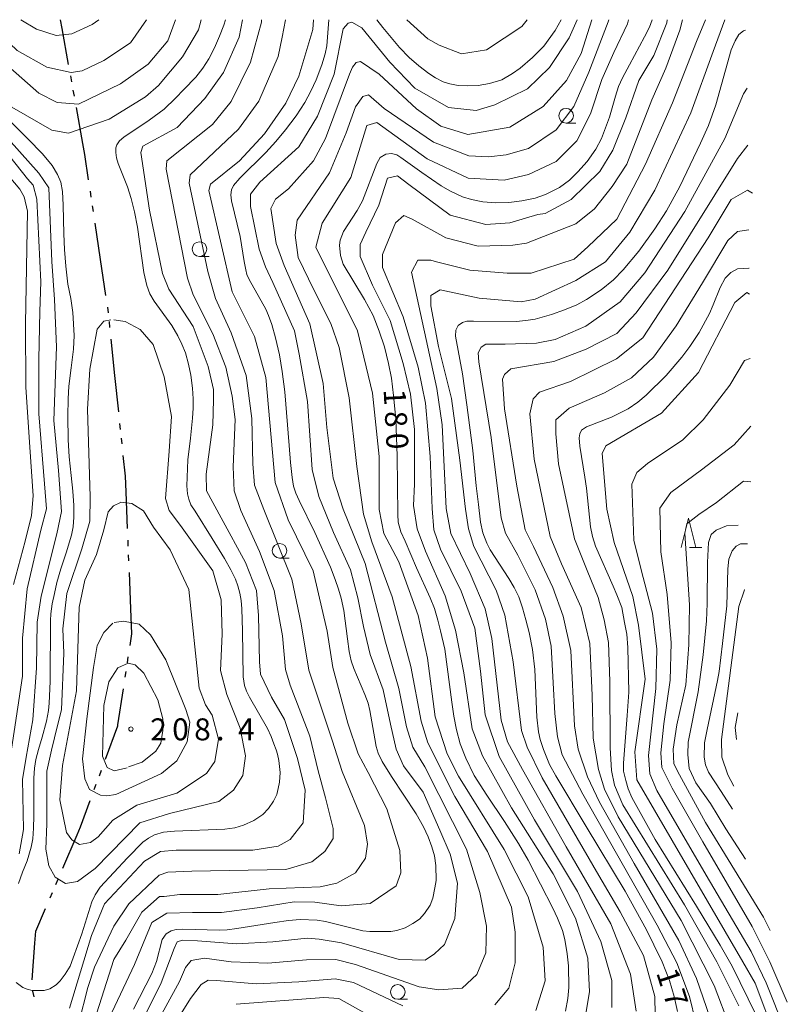
# Model space of a CAD drawing. Units: millimetres. Extents: x -68000 to -66747, y 30000 to 31500.
# Drawn here: x -67459 to -67328, y 31332 to 31500 of the extents above; entities that cross this region are included whole.
import ezdxf

# ---------------------------------------------------------------- set-up
doc = ezdxf.new("R2010")
doc.units = ezdxf.units.MM
for name, color, linetype, lineweight in [('110300_郡市・東京都の区界', 7, 'Continuous', 30), ('633100_広葉樹林', 7, 'Continuous', 9), ('633200_針葉樹林', 7, 'Continuous', 9), ('710100_等高線（計曲線）', 7, 'Continuous', 20), ('710107_等高線（計曲線）（注記）', 7, 'Continuous', 0), ('710200_等高線（主曲線）', 7, 'Continuous', 9), ('731200_図化機測定による標高点', 7, 'Continuous', 20), ('731207_図化機測定による標高点（注記）', 7, 'Continuous', 20)]:
    doc.layers.add(name, color=color, linetype=linetype, lineweight=lineweight)
doc.styles.add('Style-WORKING', font='txt')

msp = doc.modelspace()

# ---------------------------------------------------------------- linework, layer by layer
at = {"layer": '110300_郡市・東京都の区界'}
for p, q in [((-67452.242, 31498.512), (-67452.51, 31500)), ((-67451.133, 31492.361), (-67452.242, 31498.512)), ((-67450.601, 31489.409), (-67450.778, 31490.393)), ((-67450.157, 31486.948), (-67450.334, 31487.932)), ((-67448.693, 31478.829), (-67449.802, 31484.98)), ((-67447.275, 31469.689), (-67447.422, 31470.678)), ((-67446.907, 31467.217), (-67447.054, 31468.206)), ((-67445.692, 31459.057), (-67446.612, 31465.238)), ((-67444.772, 31452.875), (-67445.692, 31459.057)), ((-67444.336, 31449.907), (-67444.44, 31450.901)), ((-67444.077, 31447.42), (-67444.181, 31448.415)), ((-67443.222, 31439.214), (-67443.87, 31445.431)), ((-67442.575, 31432.998), (-67443.222, 31439.214)), ((-67442.264, 31430.014), (-67442.367, 31431.009)), ((-67442.005, 31427.528), (-67442.108, 31428.522)), ((-67441.068, 31413.065), (-67441.321, 31419.31)), ((-67440.947, 31410.067), (-67440.987, 31411.066)), ((-67440.846, 31407.569), (-67440.886, 31408.569)), ((-67440.512, 31399.326), (-67440.765, 31405.571)), ((-67441.095, 31390.137), (-67440.944, 31391.125)), ((-67441.473, 31387.666), (-67441.322, 31388.654)), ((-67442.719, 31379.51), (-67441.775, 31385.689)), ((-67445.888, 31370.823), (-67445.542, 31371.761)), ((-67446.752, 31368.477), (-67446.406, 31369.415)), ((-67452.136, 31355.019), (-67449.673, 31360.763)), ((-67453.319, 31352.262), (-67452.925, 31353.181)), ((-67454.304, 31349.964), (-67453.91, 31350.883)), ((-67457.379, 31335.991), (-67456.905, 31342.223)), ((-67456.992, 31333.059), (-67457.258, 31334.023))]:
    msp.add_line(p, q, dxfattribs=at)
at = {"layer": '110300_郡市・東京都の区界', "flags": 128}
for points in [[(-67447.716, 31472.657), (-67448.36, 31476.98), (-67448.693, 31478.829)], [(-67441.321, 31419.31), (-67441.43, 31422.01), (-67441.798, 31425.538)], [(-67440.642, 31393.103), (-67440.34, 31395.08), (-67440.512, 31399.326)], [(-67444.851, 31373.638), (-67442.74, 31379.37), (-67442.719, 31379.51)], [(-67449.673, 31360.763), (-67449.1, 31362.1), (-67447.443, 31366.6)], [(-67456.905, 31342.223), (-67456.75, 31344.26), (-67455.092, 31348.126)]]:
    msp.add_lwpolyline(points, dxfattribs=at)
at = {"layer": '633100_広葉樹林'}
for p, q in [((-67366.19, 31482.35), (-67364.523, 31482.35)), ((-67428.79, 31459.55), (-67427.123, 31459.55)), ((-67415.12, 31408.02), (-67413.453, 31408.02)), ((-67394.93, 31332.64), (-67393.263, 31332.64))]:
    msp.add_line(p, q, dxfattribs=at)
for centre in [(-67366.19, 31483.6), (-67428.79, 31460.8), (-67415.12, 31409.27), (-67394.93, 31333.89)]:
    msp.add_circle(centre, 1.25, dxfattribs=at)
at = {"layer": '633200_針葉樹林'}
msp.add_line((-67345.102, 31409.82), (-67343.018, 31409.82), dxfattribs=at)
at = {"layer": '633200_針葉樹林', "flags": 128}
msp.add_lwpolyline([(-67346.56, 31409.82), (-67345.31, 31414.82), (-67344.06, 31409.82)], dxfattribs=at)
at = {"layer": '710100_等高線（計曲線）', "flags": 128}
for points in [[(-67460.07, 31335.53), (-67458.97, 31334.66), (-67458.22, 31334.34), (-67457.37, 31334.13), (-67455.31, 31334.13), (-67454.32, 31334.45), (-67453.26, 31335.09), (-67452.58, 31335.8), (-67451.73, 31336.94), (-67450.88, 31338.32), (-67450.35, 31339.7), (-67448.89, 31343.82), (-67447.15, 31349.31), (-67446.62, 31350.48), (-67445.73, 31351.79), (-67441.09, 31356.78), (-67438.46, 31359.51), (-67437.5, 31360.19), (-67436.47, 31360.72), (-67434.91, 31361.18), (-67433.03, 31361.39), (-67424.48, 31361.7), (-67422.78, 31361.95), (-67421.25, 31362.41), (-67419.52, 31363.19), (-67417.95, 31364.22), (-67417, 31365.25), (-67416.14, 31366.49), (-67415.61, 31367.63), (-67415.33, 31368.65), (-67415.12, 31369.72), (-67415.04, 31371.37), (-67415.12, 31372.43), (-67415.26, 31373.46), (-67415.47, 31374.53), (-67415.68, 31375.24), (-67416.07, 31376.27), (-67416.53, 31377.51), (-67417.17, 31378.89), (-67420.23, 31384.24), (-67420.79, 31385.3), (-67421.08, 31386.23), (-67421.32, 31387.75), (-67421.47, 31395.61), (-67421.57, 31399.32), (-67421.68, 31400.78), (-67421.89, 31402.02), (-67422.25, 31403.26), (-67422.67, 31404.4), (-67423.42, 31406.02), (-67424.52, 31407.97), (-67426.65, 31411.38), (-67429.52, 31416.01), (-67430.27, 31417.14), (-67430.62, 31418.07), (-67430.83, 31418.99), (-67430.94, 31420.37), (-67430.76, 31424.79), (-67430.34, 31428.48), (-67429.98, 31431.91), (-67429.87, 31433.61), (-67429.87, 31435.25), (-67429.98, 31437.06), (-67430.27, 31439.28), (-67430.69, 31441.16), (-67431.19, 31443.07), (-67431.79, 31444.57), (-67432.47, 31445.99), (-67433.53, 31447.73), (-67436.54, 31451.93), (-67437.26, 31453.14), (-67437.79, 31454.59), (-67438.32, 31456.83), (-67439.35, 31464.55), (-67439.88, 31467.16), (-67440.48, 31469.47), (-67441.09, 31471.42), (-67442.68, 31475.41), (-67442.97, 31476.41), (-67443.07, 31477.33), (-67443.07, 31478.08), (-67442.9, 31478.64), (-67442.43, 31479.32), (-67441.69, 31479.92), (-67437.36, 31482.85), (-67434.84, 31484.73), (-67432.86, 31486.58), (-67431.44, 31488.07), (-67429.41, 31490.18), (-67428.24, 31491.74), (-67427.18, 31493.34), (-67426.22, 31495.19), (-67425.37, 31497.17), (-67424.62, 31499.07), (-67424.36, 31500)], [(-67406.72, 31500), (-67407.06, 31495.54), (-67407.35, 31494.16), (-67407.91, 31492.27), (-67408.87, 31489.74), (-67409.76, 31487.78), (-67410.82, 31485.83), (-67412.31, 31483.56), (-67414.09, 31481.2), (-67415.76, 31479.21), (-67417.46, 31477.29), (-67421.93, 31472.91), (-67422.99, 31471.67), (-67423.31, 31470.96), (-67423.45, 31470.07), (-67423.35, 31469.06), (-67421.86, 31462.94), (-67421.15, 31458.71), (-67420.9, 31457.29), (-67420.69, 31456.46), (-67420.33, 31455.61), (-67417.49, 31450.53), (-67417, 31449.45), (-67416.43, 31447.92), (-67415.79, 31445.65), (-67415.15, 31442.74), (-67414.65, 31439.88), (-67414.19, 31436.44), (-67413.48, 31427.23), (-67413.23, 31424.33), (-67412.95, 31421.78), (-67412.74, 31420.32), (-67412.35, 31419.08), (-67411.78, 31417.87), (-67409.12, 31412.39), (-67406.42, 31406.48), (-67405.61, 31404.38), (-67405.04, 31402.71), (-67404.58, 31401.17), (-67404.12, 31399.04), (-67403.51, 31394.25), (-67403.23, 31392.07), (-67402.88, 31390.47), (-67402.45, 31389.15), (-67400.53, 31384.72), (-67399.97, 31383.24), (-67399.68, 31382), (-67398.83, 31377.14), (-67398.62, 31375.81), (-67398.26, 31374.71), (-67397.62, 31373.29), (-67396.03, 31370.7), (-67391.81, 31364.32), (-67390.56, 31362.09), (-67389.75, 31360.4), (-67389.11, 31358.66), (-67388.65, 31357.13), (-67388.44, 31355.47), (-67388.4, 31352.91), (-67388.58, 31351.67), (-67388.93, 31349.91), (-67389.43, 31348.74), (-67390.35, 31347.28), (-67391.24, 31346.33), (-67392.34, 31345.58), (-67393.65, 31344.87), (-67395.07, 31344.37), (-67396.1, 31344.23), (-67399.72, 31344.23), (-67400.92, 31344.34), (-67407.28, 31345.92), (-67408.69, 31346.17), (-67411.6, 31346.27), (-67413.59, 31346.09), (-67415.93, 31345.74), (-67422.39, 31344.73), (-67424.09, 31344.48), (-67425.37, 31344.44), (-67431.65, 31344.62), (-67432.78, 31344.57), (-67433.6, 31344.32), (-67434.49, 31343.82), (-67435.16, 31342.86), (-67436.12, 31339.1), (-67436.9, 31337.06), (-67440.06, 31330.95)], [(-67366.3, 31330.62), (-67365.87, 31332.8), (-67365.73, 31334.65), (-67365.8, 31338.38), (-67365.98, 31340.4), (-67366.41, 31342.87), (-67366.83, 31344.39), (-67367.65, 31346.49), (-67368.43, 31348.23), (-67372.65, 31356.41), (-67374.32, 31359.27), (-67376.73, 31363.03), (-67379.71, 31367.52), (-67381.91, 31370.86), (-67383.33, 31373.82), (-67384.29, 31376.31), (-67384.93, 31378.65), (-67385.35, 31381.03), (-67385.71, 31383.42), (-67386.49, 31389.46), (-67386.91, 31392.46), (-67387.62, 31395.58), (-67388.08, 31397.43), (-67388.69, 31399.43), (-67389.4, 31401.24), (-67391.74, 31406.37), (-67393.65, 31410.92), (-67394.4, 31412.53), (-67394.86, 31414.13), (-67394.93, 31415.46), (-67395.04, 31425.51), (-67395.29, 31431.77), (-67395.68, 31435.77), (-67396.03, 31438.78), (-67396.53, 31441.27), (-67397.2, 31444.09), (-67398.09, 31446.79), (-67399.15, 31449.49), (-67400.61, 31452.22), (-67404.23, 31458.24), (-67404.72, 31459.73), (-67404.87, 31461.5), (-67404.79, 31462.34), (-67404.19, 31463.79), (-67401.89, 31467.41), (-67400.96, 31469.08), (-67398.51, 31475.45), (-67397.95, 31476.45), (-67396.99, 31477.02), (-67396, 31477.12), (-67395.07, 31476.91), (-67394.4, 31476.48), (-67390.85, 31473.89), (-67387.52, 31471.62), (-67386.06, 31470.75), (-67383.9, 31469.76), (-67382.37, 31469.26), (-67380.39, 31468.87), (-67378.18, 31468.69), (-67375.98, 31468.76), (-67373.75, 31469.05), (-67371.48, 31469.52), (-67369.71, 31470.16), (-67367.33, 31471.34), (-67365.63, 31472.58), (-67364.17, 31474), (-67362.61, 31475.75), (-67361.12, 31477.88), (-67360.13, 31479.73), (-67358.78, 31483.32), (-67357.75, 31486.95), (-67357.22, 31488.59), (-67356.54, 31490.08), (-67355.37, 31492.28), (-67352.78, 31497.05), (-67351.93, 31498.72), (-67351.49, 31500)], [(-67367.05, 31500), (-67368.04, 31498.18), (-67369.99, 31495.5), (-67371.9, 31493.52), (-67374.03, 31491.71), (-67375.34, 31490.78), (-67377.19, 31489.75), (-67379.28, 31489.12), (-67381.23, 31488.76), (-67383.01, 31488.69), (-67384.6, 31488.78), (-67386.02, 31489.03), (-67387.16, 31489.38), (-67388.47, 31490.06), (-67389.64, 31490.8), (-67391.34, 31492.11), (-67392.98, 31493.54), (-67394.64, 31495.24), (-67397.48, 31498.65), (-67398.5, 31500)], [(-67335.57, 31498.19), (-67335.89, 31498.12), (-67336.71, 31497.48), (-67337.31, 31496.41), (-67337.99, 31494.85), (-67340.61, 31485.45), (-67341.86, 31481.91), (-67343.24, 31478.9), (-67346.79, 31471.48), (-67349.06, 31467.36), (-67351.04, 31464.27), (-67353.78, 31460.45), (-67356.47, 31457.26), (-67358.07, 31455.54), (-67360.2, 31453.84), (-67362.68, 31452.17), (-67364.35, 31451.3), (-67366.48, 31450.45), (-67368.71, 31449.63), (-67371.48, 31448.81), (-67373.08, 31448.6), (-67374.74, 31448.46), (-67382.02, 31448.47), (-67383.15, 31448.47), (-67383.9, 31448.26), (-67384.61, 31447.73), (-67385, 31446.95), (-67385.1, 31445.95), (-67383.9, 31439.51), (-67383.12, 31434.2), (-67382.12, 31426.38), (-67381.52, 31420.36), (-67381.17, 31417.18), (-67380.78, 31414.13), (-67380.39, 31412.32), (-67379.71, 31410.58), (-67379.14, 31409.43), (-67375.98, 31404.53), (-67375.03, 31402.98), (-67374.28, 31401.42), (-67373.64, 31399.54), (-67373.04, 31397.48), (-67372.51, 31395.3), (-67371.94, 31392.42), (-67371.55, 31388.98), (-67371.16, 31380.82), (-67370.91, 31378.31), (-67370.63, 31377), (-67370.06, 31375.31), (-67369, 31372.76), (-67367.93, 31370.81), (-67362.75, 31362.18), (-67356.12, 31351.12), (-67352.46, 31344.5), (-67351.19, 31341.95), (-67349.77, 31339.05), (-67348.56, 31335.86), (-67347.71, 31333.11), (-67347.14, 31330.57)], [(-67462.69, 31484.27), (-67458.08, 31479.64), (-67455.6, 31477.08), (-67453.97, 31475.09), (-67453.01, 31473.55), (-67452.48, 31472.27), (-67452.16, 31470.64), (-67452.05, 31468.33), (-67451.94, 31463.41), (-67451.84, 31460.72), (-67451.62, 31457.89), (-67451.27, 31454.81), (-67450.77, 31452.34), (-67450.42, 31449.96), (-67450.17, 31446.06), (-67450.31, 31443.7), (-67450.7, 31440.54), (-67451.09, 31437.39), (-67451.2, 31435.23), (-67451.27, 31432.28), (-67451.23, 31428.22), (-67451.06, 31425.34), (-67450.7, 31422.11), (-67450.42, 31419.47), (-67450.24, 31417.02), (-67450.24, 31415), (-67450.38, 31413.33), (-67450.63, 31411.91), (-67451.55, 31408.94), (-67452.48, 31406.18), (-67453.15, 31403.83), (-67453.54, 31401.95), (-67453.93, 31400.19), (-67454.18, 31398.49), (-67454.21, 31397.37), (-67454.28, 31386.93), (-67454.46, 31383.23), (-67454.57, 31381.98), (-67454.92, 31380.14), (-67455.63, 31377.44), (-67456.27, 31375.33), (-67456.73, 31373.59), (-67456.98, 31372.13), (-67457.05, 31370.39), (-67457.09, 31363.99), (-67457.12, 31361.86), (-67457.26, 31360.06), (-67457.51, 31358.61), (-67458.19, 31356.27), (-67459.04, 31354.33), (-67459.68, 31352.41)], [(-67333.76, 31329.93), (-67337.81, 31338.31), (-67339.87, 31341.87), (-67343.91, 31348.55), (-67350.97, 31359.96), (-67354.95, 31367.11), (-67355.62, 31368.6), (-67356.01, 31369.99), (-67356.37, 31371.6), (-67356.37, 31372.99), (-67355.76, 31381.15), (-67355.48, 31385.11), (-67355.66, 31392.76), (-67355.83, 31395), (-67356.19, 31397.04), (-67356.68, 31399.59), (-67357.5, 31401.72), (-67358.14, 31403.21), (-67361.15, 31410.08), (-67361.69, 31411.68), (-67362.04, 31413.35), (-67362.68, 31419.97), (-67363, 31421.87), (-67363.85, 31427.16), (-67363.96, 31428.54), (-67363.85, 31429.25), (-67363.57, 31429.86), (-67362.72, 31430.42), (-67358.42, 31432.11), (-67355.62, 31433.49), (-67353.95, 31434.66), (-67352.53, 31435.87), (-67349.09, 31439.21), (-67346.4, 31442.32), (-67345.05, 31444.14), (-67343.49, 31446.56), (-67341.71, 31449.82), (-67341.07, 31451.28), (-67339.87, 31454.26), (-67339.05, 31455.82), (-67338.06, 31456.82), (-67336.92, 31457.42), (-67334.97, 31457.56), (-67334.94, 31457.56)], [(-67335.58, 31356.6), (-67338.9, 31361.75), (-67341.52, 31366.07), (-67344.06, 31369.63), (-67345.16, 31372.09), (-67345.41, 31374.47), (-67345.32, 31376.59), (-67343.64, 31385.15), (-67342.79, 31391.51), (-67342.2, 31397.27), (-67342.11, 31400.24), (-67342.03, 31407.28), (-67341.86, 31410.67), (-67341.44, 31412.02), (-67340.59, 31412.79), (-67338.82, 31413.55), (-67336.79, 31413.64)]]:
    msp.add_lwpolyline(points, dxfattribs=at)
at = {"layer": '710200_等高線（主曲線）', "flags": 128}
for points in [[(-67428.5, 31500), (-67428.98, 31498.28), (-67431.67, 31493.67), (-67435.79, 31488.74), (-67438.01, 31486.83), (-67444.19, 31483.01), (-67451.17, 31480.62), (-67454.02, 31481.1), (-67460.85, 31485.06), (-67465.14, 31489.19), (-67470.7, 31496.17), (-67473.88, 31500)], [(-67432.86, 31500), (-67434.21, 31496.37), (-67437.54, 31492.39), (-67442.29, 31489.05), (-67449.43, 31485.55), (-67453.08, 31485.86), (-67456.25, 31487.45), (-67465.46, 31495.54), (-67469.7, 31500)], [(-67437.82, 31500), (-67440.55, 31496.04), (-67445.15, 31493.02), (-67448.8, 31491.27), (-67450.7, 31490.95), (-67454.83, 31491.9), (-67459.91, 31494.75), (-67462.45, 31497.13), (-67465.28, 31500)], [(-67445.97, 31500), (-67447.12, 31499.17), (-67450.6, 31497.57), (-67453.29, 31497.28), (-67456.63, 31498.37), (-67459.31, 31500)], [(-67451.01, 31331.14), (-67447.22, 31343.53), (-67445, 31348.94), (-67438.19, 31356.25), (-67435.44, 31357.91), (-67432.75, 31358.13), (-67419.69, 31358.13), (-67415.34, 31358.81), (-67413.28, 31359.93), (-67411.06, 31362.79), (-67410.75, 31368.35), (-67412.03, 31373.75), (-67414.26, 31380.42), (-67416.48, 31384.23), (-67418.39, 31388.2), (-67418.55, 31390.27), (-67418.72, 31398.21), (-67419.04, 31402.5), (-67420.95, 31407.26), (-67425.08, 31414.88), (-67427.62, 31419.49), (-67427.63, 31422.35), (-67426.53, 31430.77), (-67426.37, 31435.06), (-67426.37, 31436.8), (-67427.33, 31440.77), (-67429.87, 31447.6), (-67434.01, 31453.95), (-67435.12, 31456.65), (-67437.35, 31467.45), (-67438.79, 31477.3), (-67438.46, 31478.37), (-67432.58, 31481.56), (-67427.85, 31486.52), (-67424.68, 31490.98), (-67421.99, 31497.02), (-67421.46, 31500)], [(-67418.18, 31500), (-67418.19, 31499.56), (-67420.08, 31492.73), (-67423.41, 31486.05), (-67426.58, 31482.08), (-67434.35, 31475.88), (-67434.5, 31474.45), (-67430.83, 31455.86), (-67429.88, 31453), (-67426.54, 31446.34), (-67424.31, 31440.62), (-67423.2, 31435.7), (-67422.72, 31431.72), (-67423.03, 31423.62), (-67422.86, 31419.49), (-67421.75, 31416.16), (-67418.57, 31409.17), (-67416.02, 31402.5), (-67414.59, 31394.72), (-67414.11, 31389), (-67413.31, 31386.3), (-67409.97, 31377.57), (-67408.53, 31371.69), (-67407.26, 31367.08), (-67405.99, 31361.84), (-67405.98, 31360.09), (-67407.41, 31357.87), (-67409.63, 31356.12), (-67414.07, 31354.84), (-67430.09, 31354.51), (-67434.22, 31354.35), (-67435.65, 31353.87), (-67440.88, 31348.94), (-67443.41, 31345.12), (-67446.74, 31338.13), (-67447.84, 31334.63), (-67449.42, 31328.6)], [(-67414.11, 31500), (-67414.69, 31497.02), (-67415.33, 31493.69), (-67418.65, 31486.06), (-67422.14, 31481.29), (-67430.38, 31473.5), (-67430.53, 31472.07), (-67427.34, 31456.98), (-67426.07, 31452.37), (-67423.37, 31446.5), (-67420.82, 31439.19), (-67419.86, 31431.89), (-67419.7, 31424.1), (-67419.37, 31420.45), (-67417.78, 31416.32), (-67413.01, 31404.41), (-67411.42, 31396.79), (-67410.14, 31388.84), (-67406.16, 31376.93), (-67404.41, 31371.53), (-67400.59, 31362.32), (-67400.11, 31359.15), (-67400.43, 31356.76), (-67402.17, 31354.22), (-67405.34, 31352.47), (-67408.2, 31351.83), (-67416.92, 31351.5), (-67425.65, 31350.54), (-67432.15, 31350.54), (-67434.85, 31350.22), (-67435.64, 31350.22), (-67438.65, 31347.51), (-67441.35, 31342.74), (-67443.41, 31339.41), (-67447.2, 31327.65)], [(-67444.19, 31329.4), (-67439.91, 31338.61), (-67436.91, 31345.77), (-67434.37, 31347.36), (-67429.96, 31347.44), (-67425.04, 31347.44), (-67418.94, 31348.29), (-67412.64, 31349.29), (-67409.1, 31349.25), (-67404.61, 31348.61), (-67399.63, 31348.98), (-67395.19, 31352), (-67394.4, 31354.23), (-67394.56, 31358.04), (-67396.79, 31365.19), (-67399.97, 31371.38), (-67401.72, 31374.56), (-67403.47, 31379.8), (-67406.01, 31389.32), (-67406.97, 31395.52), (-67409.36, 31405.84), (-67413.66, 31414.58), (-67415.89, 31420.93), (-67417.49, 31438.88), (-67419.4, 31445.87), (-67423.22, 31453.49), (-67427.2, 31470.8), (-67426.89, 31471.91), (-67421.97, 31475.89), (-67417.69, 31480.5), (-67414.05, 31485.75), (-67411.83, 31490.35), (-67409.46, 31498.3), (-67409.32, 31500)], [(-67438.95, 31328.13), (-67435.31, 31335.44), (-67433.09, 31341.32), (-67432.62, 31342.43), (-67431.67, 31342.75), (-67429.13, 31342.6), (-67422.47, 31342.09), (-67416.28, 31342.45), (-67410.41, 31343.09), (-67408.35, 31342.93), (-67404.54, 31342.3), (-67394.7, 31339.45), (-67390.26, 31339.3), (-67388.67, 31340.41), (-67386.93, 31342), (-67385.19, 31346.45), (-67384.72, 31352.49), (-67385.99, 31357.41), (-67387.74, 31361.54), (-67390.6, 31368.05), (-67393.94, 31372.5), (-67395.21, 31375.36), (-67396.17, 31379.64), (-67397.44, 31385.52), (-67399.67, 31391.56), (-67400.79, 31396.32), (-67401.74, 31401.24), (-67403.02, 31406.01), (-67405.88, 31412.36), (-67408.42, 31418.55), (-67409.54, 31423.16), (-67410.35, 31434.75), (-67411.78, 31442.86), (-67412.58, 31446.83), (-67416.24, 31455.08), (-67417.51, 31457.78), (-67418.62, 31460.8), (-67420.06, 31468.11), (-67420.06, 31470.17), (-67418.48, 31472.24), (-67411.82, 31478.28), (-67408.65, 31483.53), (-67405.8, 31490.68), (-67404.23, 31498.46), (-67403.43, 31499.42), (-67402.8, 31499.58), (-67401.05, 31498.63), (-67396.29, 31492.75), (-67392, 31488.31), (-67386.28, 31484.98), (-67381.52, 31484.51), (-67378.35, 31485.46), (-67372.8, 31488.17), (-67369, 31491.83), (-67365.67, 31496.91), (-67364.32, 31500)], [(-67436.86, 31327.12), (-67432.22, 31335.69), (-67431.2, 31338.08), (-67430.19, 31339.25), (-67427.94, 31339.68), (-67423.36, 31339.03), (-67417.12, 31338.81), (-67410.52, 31339.39), (-67405.51, 31339.46), (-67402.17, 31338.59), (-67391.28, 31334.74), (-67387.94, 31334.23), (-67383.95, 31334.53), (-67381.41, 31336.85), (-67379.88, 31340.55), (-67379.81, 31345.13), (-67380.9, 31350.87), (-67383.22, 31358.27), (-67390.34, 31372.36), (-67392.37, 31375.7), (-67393.46, 31379.19), (-67394.76, 31385.73), (-67397.01, 31393.64), (-67400.5, 31407.08), (-67404.27, 31416.38), (-67405.94, 31421.68), (-67407.03, 31430.32), (-67407.68, 31437.87), (-67409.93, 31448.04), (-67414.36, 31457.99), (-67415.67, 31461.77), (-67416.61, 31467.72), (-67415.81, 31469.32), (-67413.6, 31471.09), (-67409.35, 31475.86), (-67407.25, 31479.71), (-67403.18, 31490.67), (-67402.68, 31491.91), (-67402.02, 31492.71), (-67401.3, 31492.85), (-67398.1, 31490.67), (-67391.72, 31484.79), (-67387.58, 31481.81), (-67382.95, 31480.38), (-67375.81, 31481.65), (-67370.1, 31485.15), (-67366.14, 31489.61), (-67363.61, 31494.22), (-67361.8, 31500)], [(-67358.91, 31500), (-67359.01, 31499.62), (-67362.33, 31491.04), (-67364.86, 31485.16), (-67367.87, 31481.18), (-67372.63, 31478), (-67376.44, 31476.89), (-67379.45, 31476.57), (-67382.78, 31476.72), (-67388.81, 31479.1), (-67397.23, 31484.81), (-67399.93, 31487.19), (-67400.88, 31486.87), (-67402.15, 31485.12), (-67403.73, 31480.67), (-67406.58, 31473.84), (-67412.12, 31465.73), (-67412.44, 31463.19), (-67411.96, 31459.38), (-67409.26, 31453.82), (-67406.39, 31448.1), (-67404.96, 31443.97), (-67403.21, 31435.4), (-67401.93, 31423.64), (-67400.81, 31415.54), (-67399.37, 31410.78), (-67395.87, 31401.41), (-67392.69, 31389.5), (-67390.93, 31380.13), (-67389.82, 31376.47), (-67385.21, 31367.26), (-67379.64, 31357.9), (-67375.51, 31348.37), (-67374.87, 31344.08), (-67374.87, 31338.84), (-67375.97, 31334.55), (-67378.35, 31331.69)], [(-67355.52, 31500), (-67355.68, 31499.31), (-67358.05, 31494.38), (-67360.11, 31489.77), (-67362.01, 31483.89), (-67364.38, 31479.28), (-67367.87, 31475.78), (-67372.63, 31473.55), (-67376.75, 31472.6), (-67382.94, 31472.91), (-67389.92, 31476.24), (-67398.5, 31482.42), (-67400.24, 31481.95), (-67402.93, 31473.05), (-67407.84, 31465.26), (-67408.95, 31461.13), (-67401.79, 31446.84), (-67399.24, 31436.2), (-67398.12, 31425.39), (-67398.11, 31416.34), (-67397.31, 31412.21), (-67394.77, 31407.39), (-67391.46, 31398.2), (-67389.83, 31390.93), (-67388.55, 31380.92), (-67386.48, 31374.57), (-67384.58, 31370.76), (-67376.79, 31358.22), (-67372.66, 31350.12), (-67370.11, 31341.54), (-67369.79, 31335.82), (-67371.37, 31330.74)], [(-67348.91, 31500), (-67349.01, 31499.47), (-67351.23, 31493.91), (-67353.76, 31489.62), (-67355.98, 31483.26), (-67358.19, 31477.7), (-67360.41, 31474.04), (-67365.32, 31469.27), (-67369.76, 31466.88), (-67371.03, 31466.73), (-67375.79, 31465.29), (-67379.92, 31465), (-67386.01, 31466.6), (-67393.07, 31471.84), (-67395, 31473.33), (-67396.71, 31472.91), (-67398.16, 31468.29), (-67400.38, 31463.68), (-67401.33, 31461.61), (-67401.33, 31459.55), (-67399.26, 31454.62), (-67396.24, 31448.59), (-67394.01, 31441.28), (-67392.74, 31436.04), (-67392.1, 31430.01), (-67392.09, 31420.63), (-67392.24, 31416.98), (-67391.6, 31413.01), (-67390.17, 31409.2), (-67386.83, 31401.58), (-67385.08, 31395.7), (-67383.64, 31388.39), (-67382.21, 31378.86), (-67380.46, 31374.26), (-67375.53, 31365.37), (-67368.38, 31354.09), (-67364.56, 31346.47), (-67362.49, 31339.64), (-67362.17, 31333.93), (-67363.12, 31328.52)], [(-67346.31, 31500), (-67346.79, 31498.2), (-67349.16, 31491.69), (-67351.54, 31486.28), (-67355.81, 31475.32), (-67358.34, 31471.5), (-67361.36, 31467.69), (-67364.53, 31465.14), (-67372.93, 31461.8), (-67375.31, 31461.48), (-67381.18, 31461.31), (-67386.73, 31462.74), (-67392.45, 31465.91), (-67393.88, 31466.54), (-67395.31, 31465.27), (-67397.52, 31459.87), (-67397.52, 31457.64), (-67394.02, 31449.23), (-67391.47, 31440.65), (-67390.2, 31434.46), (-67389.39, 31425.4), (-67389.07, 31416.51), (-67388.75, 31412.85), (-67387.63, 31409.52), (-67384.13, 31402.37), (-67381.75, 31396.02), (-67380.79, 31388.72), (-67379.99, 31381.25), (-67377.6, 31374.1), (-67371.56, 31363.31), (-67364.25, 31351.08), (-67360.27, 31342.51), (-67358.36, 31335.84), (-67358.36, 31331.23)], [(-67393.39, 31500), (-67389.78, 31496.73), (-67387.88, 31495.62), (-67384.07, 31494.19), (-67379.79, 31494.83), (-67373.76, 31498.81), (-67372.81, 31500)], [(-67354.23, 31330.6), (-67355.19, 31336.95), (-67358.53, 31345.53), (-67366.16, 31358.7), (-67373.63, 31371.88), (-67376.17, 31376.65), (-67377.29, 31380.3), (-67378.89, 31394.28), (-67380.01, 31399.36), (-67382.55, 31405.39), (-67385.89, 31412.22), (-67386.69, 31416.51), (-67387.34, 31430.81), (-67388.29, 31437), (-67392.6, 31456.85), (-67391.49, 31458.92), (-67389.27, 31458.92), (-67388.32, 31458.61), (-67382.61, 31457.18), (-67376.26, 31456.71), (-67372.13, 31456.72), (-67364.84, 31459.11), (-67362.46, 31461.17), (-67357.55, 31465.94), (-67352.64, 31475.32), (-67348.05, 31485.81), (-67343.93, 31496.3), (-67342.38, 31500)], [(-67339.1, 31500), (-67341.08, 31494.56), (-67344.87, 31484.07), (-67351.05, 31470.88), (-67355.32, 31463.72), (-67359.44, 31458.63), (-67364.52, 31455.45), (-67371.49, 31452.27), (-67373.87, 31451.79), (-67381.01, 31452.42), (-67387.68, 31453.84), (-67389.26, 31452.89), (-67389.26, 31451.14), (-67387.98, 31444.15), (-67385.76, 31435.26), (-67384.32, 31424.77), (-67383.36, 31416.35), (-67382.88, 31413.02), (-67381.92, 31410), (-67378.11, 31402.54), (-67376.67, 31398.25), (-67375.24, 31390.31), (-67373.8, 31378.55), (-67372.84, 31375.7), (-67370.3, 31370.46), (-67360.6, 31353.79), (-67356.95, 31347.59), (-67352.97, 31340.13), (-67351.06, 31333.14), (-67350.9, 31326.79)], [(-67474.66, 31494.42), (-67456.24, 31473.79), (-67454.49, 31471.25), (-67454, 31458.7), (-67453.52, 31452.19), (-67453.19, 31444.09), (-67453.65, 31431.53), (-67452.85, 31422.96), (-67452.37, 31415.97), (-67453.16, 31412.15), (-67455.84, 31401.51), (-67456.48, 31397.06), (-67456.63, 31389.27), (-67457.25, 31380.38), (-67458.36, 31374.02), (-67458.99, 31370.21), (-67458.82, 31361.63), (-67459.61, 31357.5)], [(-67344.01, 31328.67), (-67345.1, 31333.1), (-67347.28, 31338.84), (-67350.62, 31345.3), (-67363.32, 31367.67), (-67366.88, 31374.43), (-67367.68, 31377.48), (-67368.11, 31381.47), (-67368.4, 31386.7), (-67368.76, 31392.95), (-67369.71, 31397.59), (-67371.45, 31402.6), (-67374.43, 31408.49), (-67376.53, 31412.26), (-67377.26, 31414.88), (-67379, 31428.61), (-67381.1, 31441.53), (-67381.18, 31443.06), (-67380.67, 31444.07), (-67379.87, 31444.58), (-67376.6, 31444.58), (-67371.23, 31444.73), (-67368.04, 31445.38), (-67362.81, 31447.63), (-67356.93, 31451.77), (-67352.72, 31456.78), (-67345.9, 31467.24), (-67339.08, 31479.73), (-67335.88, 31487.36), (-67335.29, 31488.28)], [(-67461.21, 31373.07), (-67459, 31387.84), (-67459.01, 31394.36), (-67458.23, 31402.78), (-67455.86, 31412.79), (-67454.91, 31416.44), (-67455.23, 31420.73), (-67456.2, 31432.64), (-67456.2, 31442.02), (-67456.06, 31450.12), (-67455.9, 31455.2), (-67456.55, 31469.34), (-67457.19, 31471.72), (-67458.14, 31472.83), (-67463.38, 31479.34)], [(-67335.18, 31478.55), (-67336.93, 31476.29), (-67348.81, 31457.22), (-67354.2, 31449.9), (-67357.53, 31446.4), (-67362.76, 31443.7), (-67368.31, 31441.63), (-67375.61, 31440.35), (-67376.72, 31439.39), (-67377.03, 31438.6), (-67376.71, 31433.52), (-67374.63, 31420.33), (-67373.2, 31412.87), (-67371.77, 31410.01), (-67368.43, 31403.02), (-67366.68, 31398.1), (-67365.4, 31392.23), (-67364.75, 31379.36), (-67364.12, 31375.39), (-67362.52, 31370.62), (-67360.46, 31366.34), (-67354.58, 31355.86), (-67346.95, 31342.68), (-67343.92, 31336.17), (-67341.06, 31327.91)], [(-67460.54, 31403.52), (-67458.58, 31410.93), (-67457.5, 31415.29), (-67457.2, 31418.63), (-67457.78, 31426.98), (-67458.44, 31437.22), (-67458.51, 31448.04), (-67458.15, 31467.29), (-67458.73, 31469.76), (-67459.45, 31471.07), (-67461.92, 31473.97)], [(-67334.36, 31470.36), (-67335.23, 31470.87), (-67337.99, 31469.28), (-67341.91, 31462.74), (-67353.09, 31445.67), (-67357.59, 31442.04), (-67365.42, 31438.19), (-67370.72, 31436.38), (-67371.81, 31435.21), (-67372.39, 31432.67), (-67371.67, 31424.9), (-67368.91, 31411.68), (-67366.95, 31407.04), (-67363.61, 31399.55), (-67362.16, 31393.45), (-67361.72, 31384.52), (-67361.58, 31377.26), (-67360.64, 31371.88), (-67359.62, 31368.54), (-67357.3, 31363.82), (-67346.55, 31346.1), (-67340.89, 31334.99), (-67338.21, 31327.94)], [(-67336.68, 31331.5), (-67340.46, 31339.06), (-67345.97, 31348.79), (-67356.5, 31365.86), (-67357.95, 31369.2), (-67358.46, 31371.74), (-67358.67, 31375.59), (-67358.75, 31386.92), (-67358.97, 31393.6), (-67359.69, 31397.45), (-67360.71, 31401.3), (-67362.59, 31405.87), (-67364.77, 31411.32), (-67367.46, 31424.1), (-67367.97, 31429.26), (-67367.97, 31431.66), (-67365.64, 31433.62), (-67359.62, 31436.23), (-67355.05, 31438.84), (-67351.27, 31442.33), (-67347.42, 31447.71), (-67342.92, 31455.04), (-67338.57, 31462.3), (-67336.9, 31463.83), (-67335.01, 31464.12)], [(-67330.43, 31326.17), (-67333.93, 31335.38), (-67336, 31339.04), (-67354.12, 31370.15), (-67354.44, 31374.92), (-67352.7, 31387.31), (-67353.82, 31396.53), (-67354.78, 31401.45), (-67357.97, 31410.66), (-67359.24, 31416.38), (-67360.04, 31425.91), (-67359.41, 31427.18), (-67349.9, 31432.75), (-67343.56, 31439.75), (-67337.38, 31451.67), (-67335.32, 31453.42), (-67334.89, 31453.13)], [(-67443.44, 31448.74), (-67441.48, 31448.45), (-67438.94, 31447.07), (-67436.69, 31444.53), (-67434.8, 31439.01), (-67433.56, 31432.18), (-67433.98, 31426.31), (-67434.6, 31418.21), (-67433.97, 31416.14), (-67432.06, 31413.6), (-67426.5, 31405.83), (-67425.07, 31400.9), (-67424.9, 31395.02), (-67425.21, 31388.83), (-67424.1, 31384.7), (-67421.87, 31378.98), (-67420.91, 31374.22), (-67421.39, 31370.88), (-67422.97, 31368.34), (-67425.51, 31366.43), (-67433.91, 31364.36), (-67438.99, 31362.76), (-67446.59, 31354.97), (-67449.61, 31352.74), (-67451.67, 31352.42), (-67453.42, 31353.53), (-67454.53, 31355.44), (-67455.01, 31358.3), (-67454.85, 31362.59), (-67454.86, 31371.64), (-67454.04, 31375.22), (-67453.03, 31379.44), (-67452.37, 31382.12), (-67451.94, 31391.78), (-67452.15, 31395.92), (-67451.43, 31401.95), (-67448.89, 31409.58), (-67447.51, 31414.3), (-67447.43, 31418.51), (-67447.94, 31433.47), (-67447.51, 31440.3), (-67446.27, 31447.12), (-67445.11, 31448.5), (-67443.95, 31448.72)], [(-67334.76, 31442.13), (-67335.74, 31441.75), (-67338.21, 31437.54), (-67342.78, 31431.66), (-67346.26, 31428.24), (-67352.29, 31424.18), (-67354.1, 31422.65), (-67354.97, 31420.62), (-67354.61, 31411.1), (-67353.38, 31406.02), (-67351.42, 31398.61), (-67350.69, 31392.44), (-67350.84, 31385.75), (-67352.14, 31374.28), (-67351.92, 31371.16), (-67350.69, 31368.32), (-67342.27, 31353.87), (-67334.58, 31340.8), (-67332.04, 31335.43), (-67328.77, 31327.29)], [(-67334.63, 31430.58), (-67337.52, 31427.36), (-67343.06, 31423.07), (-67348.3, 31419.25), (-67350.2, 31416.55), (-67350.03, 31409.08), (-67348.91, 31401.77), (-67348.27, 31393.51), (-67348.42, 31387.16), (-67349.52, 31379.69), (-67350, 31374.77), (-67349.83, 31372.22), (-67348.08, 31368.73), (-67342.84, 31359.52), (-67334.42, 31345.07), (-67331.39, 31339.04), (-67328.42, 31332.17)], [(-67331.35, 31344.38), (-67332.51, 31346.66), (-67342.37, 31362.86), (-67346.82, 31370.96), (-67347.77, 31372.86), (-67347.93, 31375.4), (-67347.3, 31379.53), (-67345.72, 31386.37), (-67345.25, 31393.2), (-67345.1, 31400.03), (-67345.91, 31412.26), (-67345.59, 31413.85), (-67343.53, 31415.44), (-67340.52, 31417.51), (-67335.92, 31421.17), (-67334.64, 31421.07)], [(-67442.21, 31417.57), (-67440.32, 31417.35), (-67438.36, 31416.11), (-67436.62, 31413.28), (-67433.79, 31409.43), (-67430.62, 31402.64), (-67428.86, 31385.81), (-67427.74, 31382.95), (-67426.63, 31381.2), (-67425.52, 31377.07), (-67426.15, 31373.26), (-67427.57, 31371.19), (-67432.65, 31367.85), (-67439.47, 31365.78), (-67443.59, 31363.23), (-67446.12, 31360.37), (-67447.39, 31359.42), (-67449.3, 31359.1), (-67450.57, 31359.89), (-67451.52, 31361.16), (-67452.64, 31366.72), (-67452.17, 31372.6), (-67449.8, 31385.31), (-67449.34, 31399.61), (-67448.39, 31404.22), (-67446.36, 31408.65), (-67445.12, 31412.86), (-67444.4, 31415.91), (-67443.46, 31416.93), (-67442.29, 31417.51)], [(-67335.23, 31410.44), (-67336.43, 31410.44), (-67337.14, 31410.08), (-67337.81, 31409.23), (-67338.38, 31407.81), (-67338.56, 31406.18), (-67338.77, 31399.86), (-67339.51, 31393.43), (-67340.08, 31388.62), (-67340.36, 31387.08), (-67342.1, 31378.74), (-67342.53, 31376.43), (-67342.64, 31373.98), (-67342.39, 31372.67), (-67341.85, 31371.43), (-67339.69, 31368.14), (-67337.75, 31365.14)], [(-67337.54, 31369.06), (-67338.57, 31370.96), (-67339.58, 31374), (-67339.68, 31377), (-67336.69, 31399.72), (-67335.75, 31402.58), (-67335.67, 31402.62)], [(-67443.38, 31397.02), (-67441.79, 31397.24), (-67439.1, 31396.73), (-67437.14, 31394.92), (-67434.53, 31390.63), (-67431.12, 31382.14), (-67430.46, 31379.96), (-67430.9, 31376.62), (-67432.64, 31373.35), (-67435.25, 31371.24), (-67443.09, 31367.61), (-67444.62, 31367.39), (-67445.71, 31367.54), (-67447.59, 31368.48), (-67448.39, 31370.3), (-67448.75, 31373.71), (-67448.03, 31380.54), (-67446.87, 31389.33), (-67446.29, 31393.1), (-67445.12, 31395.28), (-67443.6, 31396.88)], [(-67440.92, 31372.33), (-67438.59, 31373.13), (-67436.27, 31375.02), (-67435.4, 31376.4), (-67435.04, 31378.58), (-67435.04, 31380.54), (-67435.91, 31383.81), (-67438.3, 31388.38), (-67439.75, 31389.76), (-67440.99, 31390.05), (-67442.73, 31389.25), (-67444.25, 31386.86), (-67445.12, 31382.86), (-67445.34, 31374.15), (-67444.54, 31372.26), (-67443.38, 31371.68), (-67441.13, 31372.19)], [(-67337.09, 31377.04), (-67337.31, 31379.07), (-67336.84, 31381.58)], [(-67394.06, 31331.51), (-67402.47, 31335.48), (-67405.64, 31336.11), (-67411.83, 31335.62), (-67419.13, 31335.3), (-67425.91, 31335.84), (-67427.29, 31335.91), (-67428.52, 31335.19), (-67430.34, 31332.79), (-67433.89, 31327.05)], [(-67393.73, 31326.43), (-67405, 31332.77), (-67407.57, 31332.94), (-67422.52, 31331.78)]]:
    msp.add_lwpolyline(points, dxfattribs=at)
at = {"layer": '731200_図化機測定による標高点'}
msp.add_circle((-67440.49, 31378.8), 0.375, dxfattribs=at)

# ---------------------------------------------------------------- texts
at = {"layer": '710107_等高線（計曲線）（注記）', "style": 'Style-WORKING'}
for s, rotation, p in [('1', 273, (-67397.36, 31436.82)), ('8', 273, (-67397.164, 31433.075)), ('0', 273, (-67396.967, 31429.33)), ('1', 288, (-67350.85, 31337.2)), ('7', 288, (-67349.691, 31333.634))]:
    msp.add_text(s, height=3.75, rotation=rotation, dxfattribs=at).set_placement(p)
at = {"layer": '731207_図化機測定による標高点（注記）', "style": 'Style-WORKING'}
for s, p in [('2', (-67437.2, 31376.88)), ('0', (-67433.45, 31376.88)), ('8', (-67429.7, 31376.88)), ('4', (-67422.2, 31376.88)), ('.', (-67425.95, 31376.88))]:
    msp.add_text(s, height=3.75, dxfattribs=at).set_placement(p)

doc.saveas('drawing.dxf')
